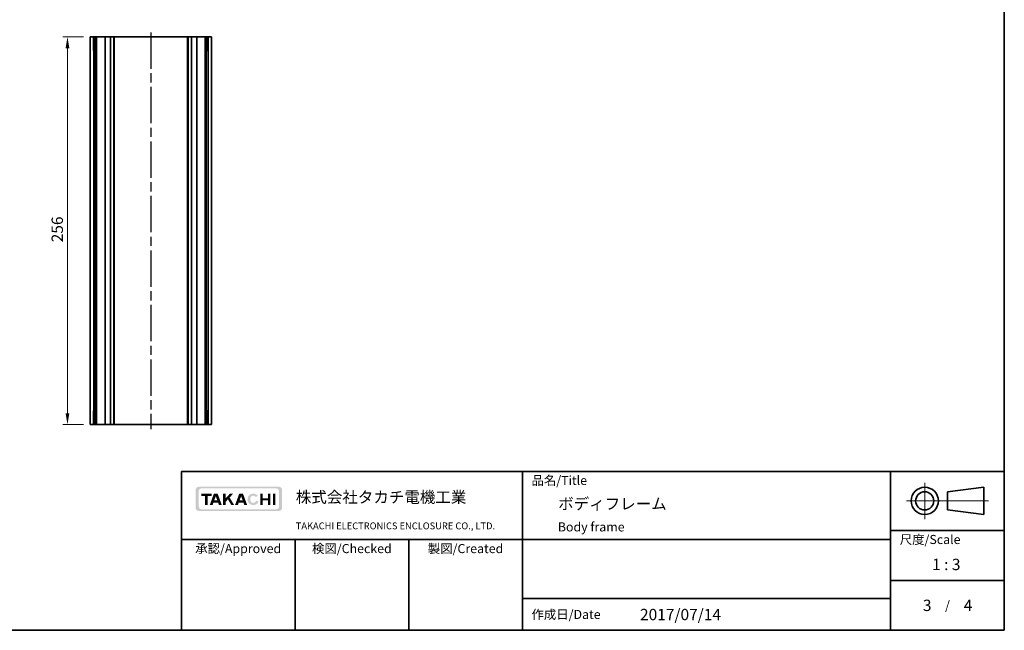
# Model space of a CAD drawing. Units: millimetres. Extents: x 29 to 3774, y 16 to 859.
# Drawn here: x 2332 to 2981, y 16 to 419 of the extents above; entities that cross this region are included whole.
import ezdxf
from ezdxf.enums import TextEntityAlignment as Align

# ---------------------------------------------------------------- set-up
doc = ezdxf.new("R2010")
doc.units = ezdxf.units.MM
doc.header["$LTSCALE"] = 2
doc.linetypes.add('AM_ISO08W050', pattern=[18, 12, -1.5, 3, -1.5])
doc.layers.get('Defpoints').update_dxf_attribs({"lineweight": 25})
for name, color, linetype, lineweight in [('AM_7', 4, 'AM_ISO08W050', 25), ('Border (ISO)', 7, 'Continuous', 35), ('Dimension (ISO)', 7, 'Continuous', 18), ('Dimension (ISO) @ 1', 7, 'Continuous', 18), ('Hatch (ISO)', 1, 'Continuous', 18), ('Title (ISO)', 7, 'Continuous', 35), ('Visible (ISO)', 7, 'Continuous', 35), ('Visible Narrow (ISO)', 7, 'Continuous', 25)]:
    doc.layers.add(name, color=color, linetype=linetype, lineweight=lineweight)
doc.styles.add('Note Text (TK)', font='txt')
doc.styles.add('文字スタイル67', font='arial.ttf')
doc.dimstyles.new('Default - Method 1b (TK)', dxfattribs={"dimscale": 2, "dimtxt": 2.5, "dimasz": 2.5, "dimexe": 1, "dimexo": 1.499999999999999, "dimgap": 1, "dimtad": 1, "dimtoh": 1, "dimrnd": 1e-08, "dimdsep": 46, "dimtxsty": 'Note Text (TK)', "dimcen": 0.09, "dimdle": 5, "dimclrd": 100, "dimclre": 100, "dimclrt": 7, "dimadec": 1, "dimazin": 1, "dimtfac": 1, "dimtmove": 0, "dimatfit": 3, "dimfxl": 1, "dimtolj": 1, "dimlwd": -1, "dimlwe": -1, "dimarcsym": 0})

# ---------------------------------------------------------------- blocks, each defined once
blk = doc.blocks.new('図面枠 tk図枠')
at = {"layer": 'Border (ISO)'}
for p in [(405.4999999999999, 289), (14.50000000000001, 8.000000000000007)]:
    blk.add_line(p, (405.4999999999999, 8.000000000000007), dxfattribs=at)
blk = doc.blocks.new('表題欄 tk表題欄')
at = {"layer": 'Hatch (ISO)'}
h = blk.add_hatch(color=256, dxfattribs=at)
edge = h.paths.add_edge_path(flags=0)
edge.add_arc((95.57537688673352, 236.2990653650367), 0.5958259999999996, 269.9999999999897, 360)
edge.add_line((96.17120288673351, 236.2990653650368), (96.17120288673348, 239.7107813650365))
edge.add_arc((95.5753768867335, 239.7107813650366), 0.5958259999999996, 0, 90.0000000000068)
edge.add_line((95.57537688673342, 240.3066073650366), (79.13710888673356, 240.3066073650366))
edge.add_arc((79.13710888673353, 239.7107813650366), 0.5958259999999996, 89.99999999999744, 180)
edge.add_line((78.54128288673353, 239.7107813650365), (78.54128288673331, 236.2990653650368))
edge.add_arc((79.13710888673332, 236.2990653650365), 0.5958259999999996, 180, 270.0000000000231)
edge.add_line((79.13710888673356, 235.7032393650365), (95.57537688673342, 235.7032393650367))
edge = h.paths.add_edge_path()
edge.add_line((77.83935088673357, 239.9556413650366), (77.83935088673357, 236.0542053650368))
edge.add_arc((78.54128288673346, 236.0542053650367), 0.7019319999998935, 180, 270.0000000000087)
edge.add_line((78.54128288673357, 235.3522733650368), (96.17120288673352, 235.3522733650368))
edge.add_arc((96.17120288673351, 236.0542053650367), 0.7019319999998921, 270, 360)
edge.add_line((96.8731348867334, 236.0542053650368), (96.87313488673352, 239.9556413650366))
edge.add_arc((96.1712028867336, 239.9556413650367), 0.7019319999998921, 0, 90.00000000000873)
edge.add_line((96.17120288673348, 240.6575733650367), (78.54128288673357, 240.6575733650366))
edge.add_arc((78.54128288673357, 239.9556413650366), 0.7019319999999984, 90, 180)
for points in [[(79.07181288673355, 239.1476033650369), (79.07181288673355, 238.6578833650367), (79.92066088673353, 238.6578833650367), (79.92066088673353, 236.6581933650368), (80.50832488673353, 236.6581933650368), (80.50832488673353, 238.6578833650367), (81.35717288673355, 238.6578833650367), (81.35717288673355, 239.1476033650369)], [(85.68407849525303, 236.6581933650368), (84.9434673993943, 237.8918698287545), (84.41792288673358, 237.3246628822781), (84.41792288673358, 236.6581933650368), (83.89555488673355, 236.6581933650368), (83.89555488673355, 239.1476033650369), (84.41792288673358, 239.1476033650369), (84.41792288673358, 238.0993979968839), (85.38913556809511, 239.1476033650369), (86.10696490847272, 239.1476033650369), (85.31925422435492, 238.2974470774499), (86.30334488673353, 236.6581933650368)], [(92.09142939614459, 239.1476033650369), (92.09142939614459, 236.6581933650368), (92.60971639614465, 236.6581933650368), (92.60971639614465, 237.6580383650368), (93.76872039614462, 237.6580383650368), (93.76872039614462, 236.6581933650368), (94.28700739614459, 236.6581933650368), (94.28700739614459, 239.1476033650369), (93.76872039614462, 239.1476033650369), (93.76872039614462, 238.1477583650367), (92.60971639614465, 238.1477583650367), (92.60971639614465, 239.1476033650369)], [(94.84202339614467, 239.1476033650369), (94.84202339614467, 236.6581933650368), (95.36439139614473, 236.6581933650368), (95.36439139614473, 239.1476033650369)]]:
    blk.add_hatch(color=256, dxfattribs=at).paths.add_polyline_path(points)
h = blk.add_hatch(color=256, dxfattribs=at)
h.paths.add_polyline_path([(82.59020695886475, 237.7110913650368), (81.95242681460243, 237.7110913650368), (82.27131688673356, 238.5794973650367)], flags=0)
h.paths.add_polyline_path([(82.77903014574996, 237.1968853650368), (81.76360362771717, 237.1968853650368), (81.56578886050404, 236.6581933650368), (80.94907288673355, 236.6581933650368), (81.86321688673357, 239.1476033650369), (82.67941688673353, 239.1476033650369), (83.59356088673351, 236.6581933650368), (82.97684491296302, 236.6581933650368)])
h = blk.add_hatch(color=256, dxfattribs=at)
h.paths.add_polyline_path([(87.52707281460246, 237.7110913650368), (88.16485295886469, 237.7110913650368), (87.84596288673359, 238.5794973650367)], flags=0)
h.paths.add_polyline_path([(87.14043486050403, 236.6581933650368), (87.3382496277172, 237.1968853650368), (88.35367614574989, 237.1968853650368), (88.551490912963, 236.6581933650368), (89.16820688673343, 236.6581933650368), (88.25406288673352, 239.1476033650369), (87.43786288673356, 239.1476033650369), (86.52371888673358, 236.6581933650368)])
h = blk.add_hatch(color=256, dxfattribs=at)
edge = h.paths.add_edge_path()
edge.add_arc((90.52309888673334, 237.9028983650369), 1.273272000000011, 38.55054079078439, 336.5820184016556)
edge.add_line((91.69149139614446, 237.3968543650369), (91.17255542714857, 237.6216113977801))
edge.add_ellipse((90.52309888673352, 237.9028983650369), major_axis=(0, -0.7998759999999119), ratio=0.8673469387756529, start_angle=128.5505407907963, end_angle=426.582018401653, ccw=False)
edge.add_line((91.09381514418376, 238.3576891122095), (91.51887237036831, 238.6964075050431))
at = {"layer": 'Title (ISO)'}
for p, q in [((74.70882392282105, 244.052739026017), (255.7088239228211, 244.052739026017)), ((74.70882392282105, 209.052739026017), (74.70882392282105, 244.052739026017)), ((149.7088239228211, 244.052739026017), (149.7088239228211, 209.052739026017)), ((230.7088239228211, 244.052739026017), (230.7088239228211, 209.052739026017)), ((255.7088239228211, 244.052739026017), (255.7088239228211, 209.052739026017)), ((243.2088239228211, 239.552739026017), (251.2088239228211, 240.5527390260171)), ((251.2088239228211, 234.552739026017), (251.2088239228211, 240.5527390260171)), ((243.2088239228211, 239.552739026017), (243.2088239228211, 235.552739026017)), ((243.2088239228211, 235.552739026017), (251.2088239228211, 234.552739026017)), ((230.7088239228211, 231.052739026017), (255.7088239228211, 231.052739026017)), ((74.70882392282105, 229.052739026017), (230.7088239228211, 229.052739026017)), ((99.70882392282108, 229.052739026017), (99.70882392282108, 209.052739026017)), ((124.708823922821, 229.052739026017), (124.708823922821, 209.052739026017)), ((230.7088239228211, 220.052739026017), (255.7088239228211, 220.052739026017)), ((149.7088239228211, 216.052739026017), (230.7088239228211, 216.052739026017)), ((255.7088239228211, 209.052739026017), (74.70882392282105, 209.052739026017))]:
    blk.add_line(p, q, dxfattribs=at)
at = {"layer": 'Title (ISO)', "color": 4, "linetype": 'Continuous', "lineweight": 18}
for p, q in [((238.2088239228211, 241.552739026017), (238.2088239228211, 233.552739026017)), ((252.2088239228211, 237.552739026017), (234.2088239228211, 237.552739026017))]:
    blk.add_line(p, q, dxfattribs=at)
at = {"layer": 'Title (ISO)'}
for radius in [3, 2]:
    blk.add_circle((238.2088239228211, 237.552739026017), radius, dxfattribs=at)
at = {"layer": 'Title (ISO)', "color": 1, "char_height": 2.000000029802322, "line_spacing_factor": 1.5, "style": 'Note Text (TK)'}
for s, insert, attachment_point in [('\\fＭＳ Ｐゴシック|b0|i0;\\H2.0000;品名/Title', (151.708823922821, 242.052739026017), 4), ('\\fＭＳ Ｐゴシック|b0|i0;\\H2.0000;尺度/Scale', (232.7088239228211, 229.052739026017), 4), ('\\fＭＳ Ｐゴシック|b0|i0;\\H2.0000;承認/Approved', (87.20882392282108, 227.052739026017), 5), ('\\fＭＳ Ｐゴシック|b0|i0;\\H2.0000;検図/Checked', (112.208823922821, 227.052739026017), 5), ('\\fＭＳ Ｐゴシック|b0|i0;\\H2.0000;製図/Created', (137.2088239228211, 227.052739026017), 5), ('\\fＭＳ Ｐゴシック|b0|i0;\\H2.0000;作成日/Date', (151.708823922821, 212.552739026017), 4)]:
    blk.add_mtext(s, dxfattribs=dict(at, insert=insert, attachment_point=attachment_point))
at = {"layer": 'Title (ISO)', "color": 7, "line_spacing_factor": 1.5, "style": 'Note Text (TK)'}
for s, insert, char_height, attachment_point in [('株式会社タカチ電機工業', (99.87313488673345, 238.052739026017), 2.5, 4), ('\\fArial|b0|i0;\\H1.4986;TAKACHI ELECTRONICS ENCLOSURE CO., LTD.', (99.87313488673342, 232.052739026017), 1.49859994649887, 4), ('\\fＭＳ Ｐゴシック|b0|i0;\\H2.0000;/', (243.2088239228211, 214.552739026017), 2.000000029802322, 5)]:
    blk.add_mtext(s, dxfattribs=dict(at, insert=insert, char_height=char_height, attachment_point=attachment_point))
at = {"layer": 'Title (ISO)', "color": 7}
for tag, p, height, style in [('<品名>_001', (157.367914831912, 235.7388185714716), 2.5, 'Note Text (TK)'), ('<Title>_001', (157.4482509312165, 230.5520568828656), 2.000000029802322, '文字スタイル67'), ('<尺度>_001', (239.8139375591847, 222.3098412987444), 2.5, 'Note Text (TK)'), ('<ページ_No.>_001', (237.9488807410029, 213.302739026017), 2.5, 'Note Text (TK)'), ('<総ページ数>_001', (246.7926307410029, 213.302739026017), 2.5, 'Note Text (TK)'), ('作成日_001', (175.5824034682756, 211.2814322078352), 2.5, 'Note Text (TK)')]:
    blk.add_attdef(tag, p, '', height=height, dxfattribs=dict(at, style=style))
at = {"layer": 'Title (ISO)', "color": 7, "style": 'Note Text (TK)'}
blk.add_attdef('<承認>', text='', height=2.5, dxfattribs=at).set_placement((87.20882392282108, 217.052739026017), align=Align.MIDDLE_CENTER)
blk = doc.blocks.new('*D28')
at = {"layer": 'Defpoints', "color": 0}
for p in [(2378.334614800025, 407.9314641687507), (2363.334614800025, 151.9314641687507), (2378.334614800025, 151.9314641687507)]:
    blk.add_point(p, dxfattribs=at)
at = {"layer": 'Dimension (ISO)', "color": 100}
for p, q in [((2373.834614800025, 407.9314641687507), (2360.334614800025, 407.9314641687507)), ((2363.334614800025, 400.4314641687507), (2363.334614800025, 159.4314641687507)), ((2373.834614800025, 151.9314641687507), (2360.334614800025, 151.9314641687507))]:
    blk.add_line(p, q, dxfattribs=at)
for points in [[(2362.084614800025, 400.4314641687507), (2364.584614800025, 400.4314641687507), (2363.334614800025, 407.9314641687507)], [(2362.084614800025, 159.4314641687507), (2364.584614800025, 159.4314641687507), (2363.334614800025, 151.9314641687507)]]:
    blk.add_solid(points, dxfattribs=at)
at = {"layer": 'Dimension (ISO)', "color": 7, "insert": (2356.584614800025, 272.3249300778416), "char_height": 7.5, "attachment_point": 4, "rotation": 90, "style": 'Note Text (TK)'}
blk.add_mtext('\\A1;256', dxfattribs=at)

msp = doc.modelspace()

# ---------------------------------------------------------------- linework, layer by layer
at = {"layer": 'AM_7'}
msp.add_line((2418.334614800027, 410.9314641687497), (2418.33461480003, 148.9314641687502), dxfattribs=at)
at = {"layer": 'Visible (ISO)'}
for p, q in [((2378.334614800025, 407.9314641687507), (2378.334614800025, 151.9314641687507)), ((2458.334614800028, 407.9314641687507), (2378.334614800025, 407.9314641687487)), ((2380.505996550804, 398.9314641687507), (2380.505996550804, 407.9314641687506)), ((2381.525595357435, 407.9314641687497), (2381.525595357435, 151.9314641687498)), ((2382.443607821054, 407.9314641687494), (2382.443607821054, 151.9314641687494)), ((2394.084614800025, 407.9314641687505), (2394.084614800025, 151.9314641687506)), ((2442.584614800025, 407.9314641687506), (2442.584614800025, 151.9314641687507)), ((2454.225621778997, 407.9314641687495), (2454.225621778997, 151.9314641687495)), ((2455.143634242615, 407.9314641687498), (2455.143634242615, 151.9314641687499)), ((2456.163233049246, 407.9314641687507), (2456.163233049246, 398.9314641687507)), ((2458.334614800026, 407.9314641687507), (2458.334614800026, 151.9314641687507)), ((2381.525595357435, 398.9314641687501), (2380.265298905861, 398.9314641687505)), ((2380.505996550804, 398.9314641687507), (2380.55314591746, 398.9314641687507)), ((2381.525595357435, 398.9314641687511), (2380.55314591746, 398.9314641687507)), ((2456.116083682591, 398.9314641687507), (2455.143634242615, 398.9314641687512)), ((2456.403930694189, 398.9314641687506), (2455.143634242615, 398.9314641687502)), ((2456.11608368259, 398.9314641687507), (2456.163233049246, 398.9314641687507)), ((2380.265298905861, 160.9314641687505), (2381.525595357435, 160.9314641687501)), ((2380.55314591746, 160.9314641687506), (2380.505996550804, 160.9314641687506)), ((2380.505996550804, 151.9314641687507), (2380.505996550804, 160.9314641687506)), ((2380.55314591746, 160.9314641687506), (2381.525595357435, 160.931464168751)), ((2455.143634242615, 160.931464168751), (2456.116083682591, 160.9314641687506)), ((2455.143634242615, 160.9314641687501), (2456.403930694189, 160.9314641687505)), ((2456.163233049246, 160.9314641687506), (2456.11608368259, 160.9314641687507)), ((2456.163233049246, 160.9314641687506), (2456.163233049246, 151.9314641687507)), ((2458.334614800026, 151.9314641687507), (2378.334614800025, 151.9314641687497))]:
    msp.add_line(p, q, dxfattribs=at)
at = {"layer": 'Visible Narrow (ISO)'}
for p, q in [((2380.265298905861, 407.9314641687505), (2380.265298905861, 398.9314641687505)), ((2387.877618600201, 407.9314641687494), (2387.877618600201, 151.9314641687494)), ((2388.231171990795, 407.9314641687495), (2388.231171990795, 151.9314641687495)), ((2391.496857415745, 407.9314641687505), (2391.496857415745, 151.9314641687505)), ((2391.708989450101, 407.9314641687505), (2391.708989450101, 151.9314641687505)), ((2393.784614800026, 407.9314641687505), (2393.784614800026, 151.9314641687505)), ((2442.884614800025, 407.9314641687505), (2442.884614800025, 151.9314641687505)), ((2444.96024014995, 407.9314641687505), (2444.96024014995, 151.9314641687505)), ((2445.172372184306, 407.9314641687505), (2445.172372184306, 151.9314641687505)), ((2448.438057609255, 407.9314641687495), (2448.438057609256, 151.9314641687495)), ((2448.791610999849, 407.9314641687494), (2448.791610999849, 151.9314641687494)), ((2456.403930694189, 398.9314641687506), (2456.403930694189, 407.9314641687505)), ((2380.55314591746, 398.9314641687507), (2380.55314591746, 160.9314641687506)), ((2456.116083682591, 398.9314641687507), (2456.116083682591, 160.9314641687507)), ((2380.265298905861, 160.9314641687505), (2380.265298905861, 151.9314641687505)), ((2456.403930694189, 151.9314641687505), (2456.403930694189, 160.9314641687505))]:
    msp.add_line(p, q, dxfattribs=at)

# ---------------------------------------------------------------- block references
at = {"xscale": 3, "yscale": 3, "zscale": 3}
msp.add_blockref('図面枠 tk図枠', (1765, -8.000000000000007), dxfattribs=at)
ref = msp.add_blockref('表題欄 tk表題欄', (2214.373528231536, -611.158217078051), dxfattribs=dict(xscale=3, yscale=3, zscale=3))
ref.add_attrib('<品名>_001', 'ボディフレーム', (2687.116477272728, 95.8451704545455), dxfattribs={"layer": 'Title (ISO)', "color": 7, "height": 7.5, "style": 'Note Text (TK)'})
ref.add_attrib('<尺度>_001', '1 : 3', (2933.815340909091, 55.77130681818193), dxfattribs={"layer": 'Title (ISO)', "color": 7, "height": 7.5, "style": 'Note Text (TK)'})
ref.add_attrib('作成日_001', '2017/07/14', (2741.120738636364, 22.6860795454546), dxfattribs={"layer": 'Title (ISO)', "color": 7, "height": 7.5, "style": 'Note Text (TK)'})
ref.add_attrib('<Title>_001', 'Body frame', (2686.886084574754, 81.33083216412982), dxfattribs={"layer": 'Title (ISO)', "color": 7, "height": 6.000000089406967, "style": '文字スタイル67'})
ref.add_attrib('<ページ_No.>_001', '3', (2927.772727272727, 28.75000000000003), dxfattribs={"layer": 'Title (ISO)', "color": 7, "height": 7.5, "style": 'Note Text (TK)'})
ref.add_attrib('<総ページ数>_001', '4', (2954.751420454546, 28.75000000000003), dxfattribs={"layer": 'Title (ISO)', "color": 7, "height": 7.5, "style": 'Note Text (TK)'})

# ---------------------------------------------------------------- dimensions: what is measured, and where the dimension line sits
at = {"layer": 'Dimension (ISO) @ 1', "color": 100}
dim = msp.add_linear_dim(base=(2363.334614800025, 151.9314641687507), p1=(2378.334614800025, 407.9314641687507), p2=(2378.334614800025, 151.9314641687507), angle=90, dimstyle='Default - Method 1b (TK)', override={"dimscale": 1, "dimtxt": 7.5, "dimasz": 7.5, "dimexe": 3, "dimexo": 4.499999999999999, "dimgap": 3, "dimtoh": 0, "dimdec": 2, "dimcen": 0.27, "dimtol": 0, "dimlim": 0, "dimtp": 0, "dimtm": 0, "dimtdec": 2, "dimtix": 0, "dimtofl": 0, "dimtmove": 0, "dimatfit": 1}, dxfattribs=at)
dim.commit()
dim.dimension.update_dxf_attribs({"geometry": '*D28', "text_midpoint": (2363.334614800025, 279.9314641687506), "dimtype": 128})

doc.saveas('drawing.dxf')
